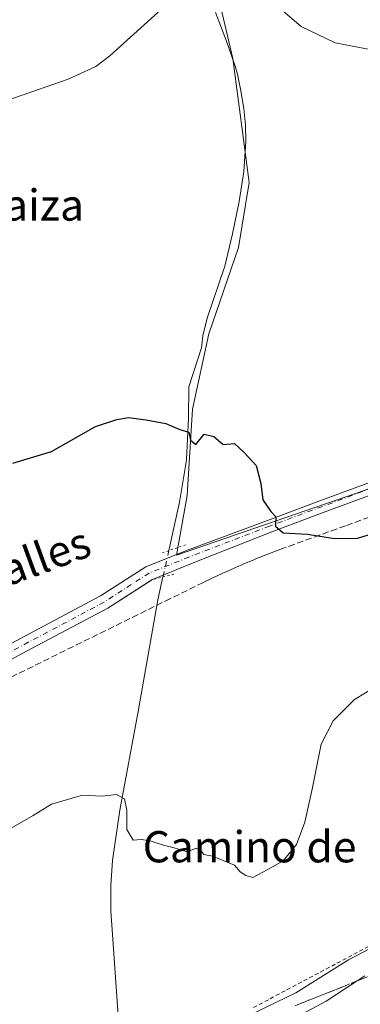
# Model space of a CAD drawing. Units: metres. Extents: x 597247 to 600716, y 4726802 to 4729164.
# Drawn here: x 599247 to 599334, y 4728071 to 4728323 of the extents above; entities that cross this region are included whole.
import ezdxf
from ezdxf.enums import TextEntityAlignment as Align

# ---------------------------------------------------------------- set-up
doc = ezdxf.new("R2010")
doc.units = ezdxf.units.M
doc.header["$MEASUREMENT"] = 0
for name, pattern in [('DGN Style 2', [1.6480167562047852, 0.988810053722871, -0.6592067024819142]), ('DGN Style 3', [2.307223458686699, 1.648016756204785, -0.6592067024819142]), ('DGN Style 4', [2.6384748266838614, 1.318413404963828, -0.6592067024819142, 0.001648016756204785, -0.6592067024819142]), ('DGN Style 5', [1.1536117293433497, 0.4944050268614355, -0.6592067024819142])]:
    doc.linetypes.add(name, pattern=pattern)
for name, color, linetype, lineweight in [('Alambrada', 7, 'DGN Style 2', 0), ('Carretera de calzada doble eje', 1, 'DGN Style 4', 0), ('Conducción de agua lineal', 4, 'DGN Style 3', 0), ('Corriente natural lineal', 142, 'Continuous', 13), ('Corriente natural lineal oculto', 9, 'DGN Style 4', 13), ('Cultivos herbáceos CxS', 92, 'Continuous', 0), ('Cultivos leñosos CxS', 92, 'Continuous', 0), ('Curva de nivel maestra', 30, 'Continuous', 30), ('Curva de nivel normal', 30, 'Continuous', 0), ('Núcleo urbano CxS', 7, 'Continuous', 0), ('Pista no pavimentada Cxs', 111, 'Continuous', 0), ('Pista no pavimentada eje', 91, 'DGN Style 4', 0), ('Puente lineal', 2, 'DGN Style 5', 0), ('Talud superficial', 30, 'DGN Style 3', 0), ('Texto cartográfico', 7, 'Continuous', 0)]:
    doc.layers.add(name, color=color, linetype=linetype, lineweight=lineweight)
doc.styles.add('Style-Arial', font='txt')

# ---------------------------------------------------------------- blocks, each defined once
blk = doc.blocks.new('*U19')
at = {"layer": 'Núcleo urbano CxS', "color": 7, "linetype": 'Continuous', "lineweight": 0}
blk.add_polyline3d([(599305.0445999998, 4728067.5145, 418.3956999999937), (599317.4139, 4728073.460700001, 418.4519), (599330.8953, 4728081.954299999, 417.3729000000022), (599347.6851000005, 4728090.7051, 415.5541999999987)], dxfattribs=at)

msp = doc.modelspace()

# ---------------------------------------------------------------- linework, layer by layer
at = {"layer": 'Alambrada', "color": 7, "linetype": 'DGN Style 2', "lineweight": 0}
msp.add_polyline3d([(599336.0147000002, 4728085.346899999, 416.570200000002), (599331.7408999996, 4728083.076300001, 417.1592999999993), (599327.4669000005, 4728080.805500001, 417.8065999999963), (599323.1930999998, 4728078.534700001, 418.6993999999977), (599318.9193000002, 4728076.263900001, 418.7027999999991), (599314.6454999996, 4728073.993100001, 419.0016999999934), (599310.3715000004, 4728071.722300001, 419.2029999999941), (599306.0976999998, 4728069.451500001, 419.0954999999958)], dxfattribs=at)
at = {"layer": 'Carretera de calzada doble eje', "color": 1, "linetype": 'DGN Style 4', "lineweight": 0, "extrusion": (-0.0319711727974206, 0.003991564714268822, 0.999480820987121), "elevation": 123.4161715510381, "flags": 128}
msp.add_lwpolyline([(-4766215.651811365, 9191.93178740528), (-4766118.096621025, 9137.792531063664), (-4766042.607569451, 9097.916496809572), (-4765937.039637158, 9036.095356027945), (-4765895.359294473, 9009.128412487335), (-4765839.298721055, 8971.424754284322), (-4765750.16592157, 8906.03865974606), (-4765701.315733789, 8866.67540328321), (-4765647.460160898, 8822.899120013346), (-4765591.785772954, 8773.912877023802), (-4765547.778154897, 8738.018652536557)], dxfattribs=at)
at = {"layer": 'Conducción de agua lineal', "color": 4, "linetype": 'DGN Style 3', "lineweight": 0}
msp.add_polyline3d([(599344.9315999999, 4728198.369100001, 425.7234999999928), (599330.1317999996, 4728193.019200001, 425.6285999999964), (599313.9819, 4728187.169199999, 424.8557000000001), (599313.3318999996, 4728186.919199999, 424.824099999998), (599312.6819000002, 4728186.669199999, 424.7914000000019), (599311.9819, 4728186.419199999, 424.7583000000013), (599311.3320000004, 4728186.169199999, 424.7243000000017), (599310.682, 4728185.919199999, 424.6894999999931), (599309.9819999998, 4728185.669299999, 424.6540999999997), (599309.3320000004, 4728185.419299999, 424.6177000000025), (599308.682, 4728185.1193, 424.573000000004), (599308.0319999997, 4728184.8693, 424.5350000000035), (599307.3820000002, 4728184.6193, 424.4946999999956), (599306.682, 4728184.319300001, 424.4401000000071), (599306.0319999997, 4728184.069300001, 424.3959999999934), (599305.3820000002, 4728183.819300001, 424.3542000000016), (599304.7319999998, 4728183.519300001, 424.3077999999951), (599304.0820000004, 4728183.269300001, 424.2706000000035), (599303.432, 4728182.9693, 424.2293000000063), (599302.7819999997, 4728182.669299999, 424.1907000000065), (599302.1320000002, 4728182.419299999, 424.1677999999956), (599301.4820999998, 4728182.1193, 424.1490999999951), (599300.8321000002, 4728181.819300001, 424.1294000000053), (599300.1821, 4728181.519300001, 424.108699999997), (599299.5321000004, 4728181.269300001, 424.0920000000042), (599298.8821, 4728180.9693, 424.0696000000025), (599298.2320999998, 4728180.669299999, 424.046199999997), (599297.5821000002, 4728180.3693, 424.021900000007), (599296.9321, 4728180.069300001, 423.997199999998), (599296.2821000004, 4728179.769300001, 423.972299999994), (599295.6321, 4728179.4693, 423.9472999999998), (599294.9820999998, 4728179.1193, 423.9168999999966), (599294.3821, 4728178.819300001, 423.8911999999983), (599293.7320999998, 4728178.519300001, 423.8656000000047), (599285.2822000004, 4728174.3694, 423.7932000000001), (599234.2326999997, 4728149.219699999, 422.7663999999932)], dxfattribs=at)
at = {"layer": 'Corriente natural lineal', "color": 142, "linetype": 'Continuous', "lineweight": 13}
for points in [[(599296.8501000004, 4728324.420100001, 429.772100000002), (599299.6901000004, 4728317.0101, 429.2804000000033), (599301.9001000002, 4728310.630100001, 428.9040999999997), (599302.4700999996, 4728308.5801, 428.8864999999933), (599303.3201000001, 4728304.3101, 428.7488000000012), (599304.0701000001, 4728299.770099999, 428.4287999999942), (599304.5301000001, 4728295.5801, 428.1965999999957), (599304.6300999997, 4728291.380100001, 428.1134000000021), (599304.0800999999, 4728283.700099999, 428.0426000000007), (599302.9001000002, 4728276.040100001, 427.965400000001), (599301.2100999998, 4728267.710100001, 427.6996999999974), (599299.2401000002, 4728259.4801, 427.2216000000044), (599294.7301000003, 4728246.1501, 426.3907999999938), (599293.6300999997, 4728241.610099999, 426.220100000006), (599293.2263000002, 4728238.517999999, 426.2553000000044), (599290.0120999999, 4728228.560900001, 425.6076999999932), (599289.9062999999, 4728220.5176, 425.360799999995), (599289.3743000003, 4728209.993600001, 425.0059000000037), (599289.1201, 4728208.270099999, 424.9036000000052), (599287.6201, 4728199.0601, 424.2207999999956), (599284.8905999997, 4728186.6624, 423.9239999999991)], [(599283.3901000004, 4728179.9202, 423.7692999999999), (599282.0800999999, 4728174.040100001, 423.2964999999967), (599277.0301000001, 4728145.4901, 421.8907999999938), (599272.3601000002, 4728120.2301, 420.3387999999978), (599270.4801000003, 4728107.370100001, 419.9802999999956), (599270.0401, 4728100.9101, 419.4524999999995), (599270.0701000001, 4728094.440099999, 419.4940000000061), (599273.9886999996, 4728038.4442, 410.2930000000051)]]:
    msp.add_polyline3d(points, dxfattribs=at)
at = {"layer": 'Corriente natural lineal oculto', "color": 9, "linetype": 'DGN Style 4', "lineweight": 13, "extrusion": (-0.004864287932637523, -0.02185671584126305, 0.999749279907489), "elevation": -105833.9088723489, "flags": 128}
msp.add_lwpolyline([(-442171.4041128898, 4744278.165056081), (-442171.4041128897, 4744271.256170991)], dxfattribs=at)
at = {"layer": 'Cultivos herbáceos CxS', "color": 92, "linetype": 'Continuous', "lineweight": 0}
for points in [[(599268.4200999998, 4728448.9911, 436.7185999999929), (599271.6239, 4728426.5603, 436.0071000000025), (599278.5296999998, 4728397.554300001, 434.1855000000069), (599284.0541000003, 4728370.6195, 432.4091000000044), (599290.9600999998, 4728347.8289, 431.0905999999959), (599297.8661000002, 4728327.110099999, 429.7452999999951), (599301.3189000003, 4728312.606899999, 428.9462000000058), (599305.4622999998, 4728280.838300001, 427.8757000000041), (599302.6993000006, 4728264.263499999, 427.2663999999932), (599295.1017000005, 4728242.163899999, 426.1370000000024), (599290.9583000002, 4728222.826300001, 425.4196999999986), (599289.5762999998, 4728200.726500001, 424.5577999999951), (599286.8136999998, 4728185.533100001, 424.0525999999954), (599335.1574999997, 4728202.106899999, 426.0939999999973), (599363.4729000004, 4728214.537900001, 425.3418999999994), (599389.0263, 4728226.968900001, 424.2292000000016), (599406.9824999999, 4728244.234099999, 423.4988000000012), (599419.4140999997, 4728253.212099999, 422.5010000000038)], [(599297.8661000002, 4728327.110099999, 429.7452999999951), (599301.3189000003, 4728312.606899999, 428.9462000000058), (599305.4622999998, 4728280.838300001, 427.8757000000041), (599302.6993000006, 4728264.263499999, 427.2663999999932), (599295.1017000005, 4728242.163899999, 426.1370000000024), (599290.9583000002, 4728222.826300001, 425.4196999999986), (599289.5762999998, 4728200.726500001, 424.5577999999951), (599286.8136999998, 4728185.533100001, 424.0525999999954), (599335.1574999997, 4728202.106899999, 426.0939999999973)], [(599347.6851000005, 4728090.7051, 415.5541999999987), (599330.8953, 4728081.954299999, 417.3729000000022), (599317.4139, 4728073.460700001, 418.4519), (599305.0445999998, 4728067.5145, 418.3956999999937)], [(599305.0445999998, 4728067.5145, 418.3956999999937), (599317.4139, 4728073.460700001, 418.4519), (599330.8953, 4728081.954299999, 417.3729000000022), (599347.6851000005, 4728090.7051, 415.5541999999987)]]:
    msp.add_polyline3d(points, dxfattribs=at)
at = {"layer": 'Cultivos leñosos CxS', "color": 92, "linetype": 'Continuous', "lineweight": 0}
for points in [[(599268.4200999998, 4728448.9911, 436.7185999999929), (599271.6239, 4728426.5603, 436.0071000000025), (599278.5296999998, 4728397.554300001, 434.1855000000069), (599284.0541000003, 4728370.6195, 432.4091000000044), (599290.9600999998, 4728347.8289, 431.0905999999959), (599297.8661000002, 4728327.110099999, 429.7452999999951), (599301.3189000003, 4728312.606899999, 428.9462000000058), (599305.4622999998, 4728280.838300001, 427.8757000000041), (599302.6993000006, 4728264.263499999, 427.2663999999932), (599295.1017000005, 4728242.163899999, 426.1370000000024), (599290.9583000002, 4728222.826300001, 425.4196999999986), (599289.5762999998, 4728200.726500001, 424.5577999999951), (599286.8136999998, 4728185.533100001, 424.0525999999954), (599335.1574999997, 4728202.106899999, 426.0939999999973), (599363.4729000004, 4728214.537900001, 425.3418999999994), (599389.0263, 4728226.968900001, 424.2292000000016), (599406.9824999999, 4728244.234099999, 423.4988000000012), (599419.4140999997, 4728253.212099999, 422.5010000000038)], [(599353.8063000003, 4728329.871900001, 431.5056000000041), (599356.5680999998, 4728308.4625, 429.6347999999998), (599364.1653000005, 4728293.9593, 428.0788999999932), (599376.5960999997, 4728278.765699999, 426.6689999999944), (599399.3863000004, 4728260.808900001, 424.8254000000015), (599419.4140999997, 4728253.212099999, 422.5010000000038), (599406.9824999999, 4728244.234099999, 423.4988000000012), (599389.0263, 4728226.968900001, 424.2292000000016), (599363.4729000004, 4728214.537900001, 425.3418999999994), (599335.1574999997, 4728202.106899999, 426.0939999999973), (599286.8136999998, 4728185.533100001, 424.0525999999954), (599289.5762999998, 4728200.726500001, 424.5577999999951), (599290.9583000002, 4728222.826300001, 425.4196999999986), (599295.1017000005, 4728242.163899999, 426.1370000000024), (599302.6993000006, 4728264.263499999, 427.2663999999932), (599305.4622999998, 4728280.838300001, 427.8757000000041), (599301.3189000003, 4728312.606899999, 428.9462000000058), (599297.8661000002, 4728327.110099999, 429.7452999999951)]]:
    msp.add_polyline3d(points, dxfattribs=at)
at = {"layer": 'Curva de nivel maestra', "color": 30, "linetype": 'Continuous', "lineweight": 30, "elevation": 425, "flags": 128}
msp.add_lwpolyline([(599244.9299999997, 4728209.0101), (599254.8399999999, 4728212.020099999), (599266.1399999997, 4728218.4301), (599271.5300000003, 4728220.220100001), (599274.5499999998, 4728220.7501), (599279.0999999996, 4728220.090100001), (599284.1600000003, 4728219.210100001), (599287.7100000001, 4728217.620100001), (599289.9900000002, 4728216.9901), (599290.4600000001, 4728214.890100001), (599291.7800000003, 4728213.8301), (599293.9600000001, 4728216.470100001), (599296.4199999999, 4728215.850099999), (599298.8399999999, 4728213.8301), (599301.7000000002, 4728214.050100001), (599304.1600000003, 4728211.770099999), (599307.2800000003, 4728208.4301), (599308.4900000002, 4728203.8101), (599308.9900000002, 4728199.640100001), (599311.0199999996, 4728196.6801), (599312.29, 4728195.280099999), (599312.2000000002, 4728192.940099999), (599314.1900000004, 4728191.210100001), (599320.3700000001, 4728190.9001), (599327.3200000003, 4728189.790100001), (599333.2100000001, 4728189.860099999), (599342.2400000002, 4728192.610099999)], dxfattribs=at)
at = {"layer": 'Curva de nivel normal', "color": 30, "linetype": 'Continuous', "lineweight": 0, "flags": 128}
for points, elevation in [([(599283.8499999996, 4728326.040100001), (599269.79, 4728313.3201), (599266.1799999997, 4728310.5701), (599259.0899999999, 4728307.280099999), (599241.5999999996, 4728301.270099999)], 430), ([(599377.6299999999, 4728323.640100001), (599372.0199999996, 4728322.200099999), (599362.9800000006, 4728321.2501), (599352.6900000004, 4728317.1601), (599346.2400000002, 4728314.840100001), (599343.4400000004, 4728314.4801), (599341.0599999996, 4728314.920100001), (599335.4800000006, 4728315.050100001), (599327.4800000006, 4728316.6501), (599318.8099999996, 4728320.780099999), (599314.1399999997, 4728324.700099999)], 430), ([(599340.8600000005, 4728153.640100001), (599332.4400000004, 4728148.540100001), (599326.9800000006, 4728143.130100001), (599323.8700000001, 4728137.0801), (599321.5999999996, 4728125.590100001), (599319.7599999999, 4728117.1601), (599317.5599999996, 4728111.450099999), (599314.2100000001, 4728107.300100001), (599310.2199999997, 4728105.050100001), (599306.3600000005, 4728103.020099999), (599304.5800000001, 4728103.4801), (599303.1399999997, 4728104.420100001), (599301.6900000004, 4728106.1801), (599296.0999999996, 4728108.420100001), (599293.8600000005, 4728108.850099999), (599293.0300000003, 4728110.020099999), (599291.8799999999, 4728110.540100001), (599289.5499999998, 4728109.540100001), (599286.2400000002, 4728110.610099999), (599283.5, 4728111.290100001), (599280.1399999997, 4728112.370100001), (599277.8099999996, 4728112.690099999), (599275.79, 4728112.5601), (599274.1399999997, 4728115.2401), (599274.1200000001, 4728120.200099999), (599273.5599999996, 4728123.110099999), (599271.4800000006, 4728124.200099999), (599267.8099999996, 4728123.8301), (599262.8099999996, 4728124.0701), (599254.8099999996, 4728121.7401), (599250.1399999997, 4728118.840100001), (599236.4800000006, 4728111.0701)], 420), ([(599307.1399999997, 4728061.7301), (599325.2100000001, 4728071.350099999), (599333.1070999998, 4728076.513300001), (599335.0599999996, 4728077.790100001)], 415)]:
    msp.add_lwpolyline(points, dxfattribs=dict(at, elevation=elevation))
at = {"layer": 'Núcleo urbano CxS', "color": 7, "linetype": 'Continuous', "lineweight": 0}
msp.add_polyline3d([(599305.0445999998, 4728067.5145, 418.3956999999937), (599317.4139, 4728073.460700001, 418.4519), (599330.8953, 4728081.954299999, 417.3729000000022), (599347.6851000005, 4728090.7051, 415.5541999999987)], dxfattribs=at)
at = {"layer": 'Pista no pavimentada Cxs', "color": 111, "linetype": 'Continuous', "lineweight": 0}
for points in [[(599234.9698999999, 4728157.7763, 423.4162999999971), (599248.0399000002, 4728164.773499999, 423.6842999999935), (599267.4227, 4728175.058300001, 424.2739000000002), (599279.0120999999, 4728182.518100001, 424.534799999994), (599289.3712999999, 4728186.6887, 424.6315000000032), (599310.1401000004, 4728194.370100001, 425.1633000000002), (599323.3300999999, 4728199.280099999, 425.7326999999932), (599336.5100999996, 4728204.190099999, 426.1227000000072), (599343.0900999998, 4728206.790100001, 425.9772999999987), (599349.6201, 4728209.5101, 425.8234999999986), (599355.8901000004, 4728212.2501, 425.6073000000034), (599362.1001000004, 4728215.130100001, 425.3810999999987), (599368.6300999997, 4728218.5101, 425.1937000000034), (599374.9101, 4728222.360099999, 425.0296999999992), (599379.7500999998, 4728225.7501, 424.8001999999979), (599384.3901000004, 4728229.390100001, 424.5722999999998), (599389.5500999996, 4728233.700099999, 424.3200999999972), (599394.6901000004, 4728238.040100001, 424.1581000000006), (599399.9200999998, 4728242.550100001, 424.0418000000063), (599405.1501000002, 4728247.0701, 423.8021000000008), (599405.7878999999, 4728247.6489, 423.7474999999977)], [(599234.9698999999, 4728157.7763, 423.4162999999971), (599248.0399000002, 4728164.773499999, 423.6842999999935), (599267.4227, 4728175.058300001, 424.2739000000002), (599279.0120999999, 4728182.518100001, 424.534799999994), (599289.3712999999, 4728186.6887, 424.6315000000032), (599310.1401000004, 4728194.370100001, 425.1633000000002), (599323.3300999999, 4728199.280099999, 425.7326999999932), (599336.5100999996, 4728204.190099999, 426.1227000000072)], [(599337.6201, 4728201.300100001, 426.0381999999955), (599324.4001000002, 4728196.380100001, 425.6834999999992), (599311.2401000002, 4728191.4801, 425.1242000000057), (599290.6873000005, 4728183.3377, 424.344299999997), (599280.6734999996, 4728179.306100001, 424.0011999999988), (599269.2439000001, 4728171.949300001, 423.5292999999947), (599249.7330999998, 4728161.5965, 423.0320000000065), (599236.6091, 4728154.570499999, 422.897299999997)], [(599337.6201, 4728201.300100001, 426.0381999999955), (599324.4001000002, 4728196.380100001, 425.6834999999992), (599311.2401000002, 4728191.4801, 425.1242000000057), (599290.6873000005, 4728183.3377, 424.344299999997), (599280.6734999996, 4728179.306100001, 424.0011999999988), (599280.5018999996, 4728179.195599999, 423.9958999999944)], [(599280.5018999996, 4728179.195599999, 423.9958999999944), (599269.2439000001, 4728171.949300001, 423.5292999999947), (599249.7330999998, 4728161.5965, 423.0320000000065), (599236.6091, 4728154.570499999, 422.897299999997), (599220.3085000003, 4728146.619100001, 422.7955999999977), (599185.5099, 4728129.5505, 422.7011999999959), (599147.9495000001, 4728111.563899999, 424.0730999999942), (599118.4231000004, 4728096.6021, 425.5102999999945), (599107.2993000001, 4728091.702299999, 425.3237999999984), (599068.7056999998, 4728072.801899999, 422.9483000000037), (599033.6606999999, 4728055.4779, 423.3993999999948), (599011.0465000002, 4728043.9725, 424.1033000000025), (598990.9271, 4728033.780300001, 424.3301000000066), (598975.3157000003, 4728026.106899999, 424.4603000000062), (598948.5387000004, 4728012.585899999, 425.0629999999946), (598933.7187000001, 4728006.499100001, 424.9334999999992), (598927.1672999999, 4728003.223300001, 424.6391000000004), (598924.5789000001, 4727999.365900001, 424.3987000000052), (598921.4001000002, 4727995.440099999, 424.1595999999991), (598912.4157999996, 4727985.3509, 423.3711999999941)]]:
    msp.add_polyline3d(points, dxfattribs=at)
at = {"layer": 'Pista no pavimentada eje', "color": 91, "linetype": 'DGN Style 4', "lineweight": 0}
msp.add_polyline3d([(599337.0651000004, 4728202.745100001, 426.0623000000051), (599310.6901000004, 4728192.925100001, 425.1601999999984), (599290.0292999997, 4728185.0131, 424.4976000000024), (599279.8426999999, 4728180.9121, 424.2431999999972), (599268.3333000002, 4728173.503699999, 423.8384999999981), (599248.8865, 4728163.184900001, 423.2562000000034), (599235.7895000001, 4728156.1735, 423.1094000000012)], dxfattribs=at)
at = {"layer": 'Puente lineal', "color": 2, "linetype": 'DGN Style 5', "lineweight": 0, "extrusion": (-0.009736016207257137, -0.003438185689656794, 0.9999466930129705), "elevation": -21666.32062374611, "flags": 128}
msp.add_lwpolyline([(599264.8914663214, 4728141.623315802), (599259.0011175115, 4728139.543303508)], dxfattribs=at)
at = {"layer": 'Puente lineal', "color": 2, "linetype": 'DGN Style 5', "lineweight": 0, "extrusion": (-0.01466743739410453, -0.003679635859863819, 0.9998856567429243), "elevation": -25763.93665736262, "flags": 128}
msp.add_lwpolyline([(599227.8927386348, 4728117.81699896), (599222.1520433654, 4728116.376989212)], dxfattribs=at)
at = {"layer": 'Talud superficial', "color": 30, "linetype": 'DGN Style 3', "lineweight": 0}
for points in [[(599317.2599999999, 4728070.190099999, 418.652900000001), (599321.4000000004, 4728071.840100001, 418.3141999999934), (599325.5300000003, 4728073.4901, 418.1888000000035), (599329.6699999999, 4728075.140100001, 417.4192999999942), (599333.1070999998, 4728076.513300001, 416.8313999999955), (599333.7999999998, 4728076.790100001, 416.7979999999953), (599337.9400000004, 4728078.440099999, 416.4250999999931)], [(599337.9400000004, 4728078.440099999, 415.6849999999977), (599333.7999999998, 4728076.790100001, 416.3206000000064), (599333.1070999998, 4728076.513300001, 416.4088999999949), (599329.6699999999, 4728075.140100001, 416.7296999999962), (599325.5300000003, 4728073.4901, 417.2823000000063), (599321.4000000004, 4728071.840100001, 417.7385000000068), (599317.2599999999, 4728070.190099999, 417.8462)]]:
    msp.add_polyline3d(points, dxfattribs=at)

# ---------------------------------------------------------------- block references
at = {"layer": 'Núcleo urbano CxS', "color": 7, "linetype": 'Continuous', "lineweight": 0}
msp.add_blockref('*U19', (0, 0), dxfattribs=at)

# ---------------------------------------------------------------- texts
at = {"layer": 'Texto cartográfico', "color": 7, "linetype": 'Continuous', "lineweight": 0, "style": 'Style-Arial'}
for s, p in [('Goldaiza', (599240.932129268, 4728275.110149999)), ('Camino de Puente la Reina', (599346.4487195126, 4728110.87015))]:
    msp.add_text(s, height=8, dxfattribs=at).set_placement(p, align=Align.MIDDLE_CENTER)
msp.add_text('Camino de Miravalles', height=8, rotation=20.13289650950281, dxfattribs=at).set_placement((599213.2867534606, 4728170.612076845), align=Align.MIDDLE_CENTER)

doc.saveas('drawing.dxf')
